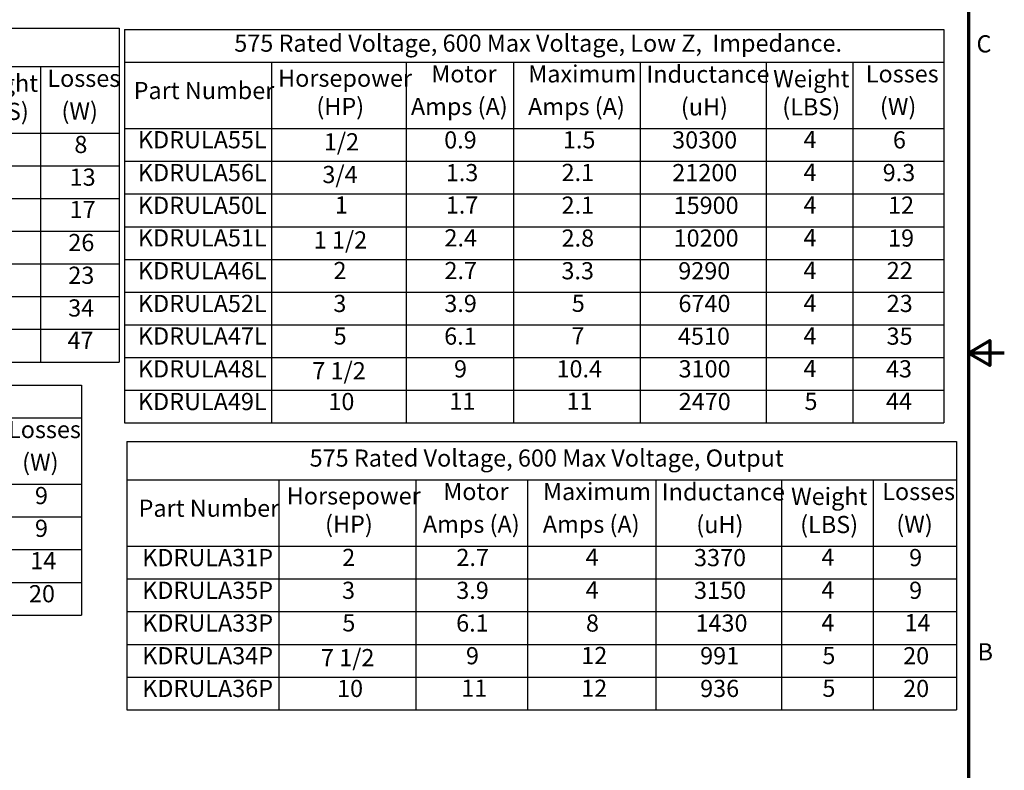
# Model space of a CAD drawing. Units: inches. Extents: x 0.5 to 23.7, y 0.3 to 18.4.
# Drawn here: x 16.1 to 23.7, y 6.1 to 11.9 of the extents above; entities that cross this region are included whole.
import ezdxf

# ---------------------------------------------------------------- set-up
doc = ezdxf.new("R2010")
doc.units = ezdxf.units.IN
doc.header["$LTSCALE"] = 1.1
doc.header["$MEASUREMENT"] = 0
doc.layers.get('0').update_dxf_attribs({"lineweight": 25})
doc.layers.add('Border (ANSI)', color=7, linetype='Continuous', lineweight=70)
doc.layers.add('Symbol (ANSI)', color=7, linetype='Continuous', lineweight=25)
doc.styles.add('Note Text (ANSI)', font='tahoma.ttf')

# ---------------------------------------------------------------- blocks, each defined once
blk = doc.blocks.new('Borders Default Border')
at = {"layer": 'Border (ANSI)', "flags": 128}
for points in [[(0.75, 0.5), (0.75, 16.5), (21.25, 16.5), (21.25, 0.5), (0.75, 0.5)], [(21.5, 8.5), (21.25, 8.5), (21.4, 8.5866), (21.4, 8.4134), (21.25, 8.5)]]:
    blk.add_lwpolyline(points, dxfattribs=at)
at = {"layer": 'Border (ANSI)', "char_height": 0.12, "attachment_point": 7, "style": 'Note Text (ANSI)'}
for s, insert in [('C', (21.3057, 10.5629)), ('B', (21.3134, 6.315))]:
    blk.add_mtext(s, dxfattribs=dict(at, insert=insert))
blk = doc.blocks.new('Table13')
at = {"layer": 'Symbol (ANSI)'}
for p, q in [((15.3547, 10.7617), (21.0787, 10.7617)), ((15.3547, 10.7617), (15.3547, 10.5331)), ((21.0787, 10.7617), (21.0787, 10.5331)), ((15.3547, 10.5331), (21.0787, 10.5331)), ((15.3547, 10.5331), (15.3547, 10.0685)), ((16.3804, 10.5331), (16.3804, 10.0685)), ((17.3209, 10.5331), (17.3209, 10.0685)), ((18.0705, 10.5331), (18.0705, 10.0685)), ((18.9573, 10.5331), (18.9573, 10.0685)), ((19.837, 10.5331), (19.837, 10.0685)), ((20.4417, 10.5331), (20.4417, 10.0685)), ((21.0787, 10.5331), (21.0787, 10.0685)), ((15.3547, 10.0685), (21.0787, 10.0685)), ((15.3547, 10.0685), (15.3547, 8.0119)), ((16.3804, 10.0685), (16.3804, 8.0119)), ((17.3209, 10.0685), (17.3209, 8.0119)), ((18.0705, 10.0685), (18.0705, 8.0119)), ((18.9573, 10.0685), (18.9573, 8.0119)), ((19.837, 10.0685), (19.837, 8.0119)), ((20.4417, 10.0685), (20.4417, 8.0119)), ((21.0787, 10.0685), (21.0787, 8.0119)), ((15.3547, 9.84), (21.0787, 9.84)), ((15.3547, 9.6115), (21.0787, 9.6115)), ((15.3547, 9.383), (21.0787, 9.383)), ((15.3547, 9.1545), (21.0787, 9.1545)), ((15.3547, 8.926), (21.0787, 8.926)), ((15.3547, 8.6975), (21.0787, 8.6975)), ((15.3547, 8.4689), (21.0787, 8.4689)), ((15.3547, 8.2404), (21.0787, 8.2404)), ((15.3547, 8.0119), (21.0787, 8.0119))]:
    blk.add_line(p, q, dxfattribs=at)
at = {"layer": 'Symbol (ANSI)', "char_height": 0.12, "attachment_point": 7, "style": 'Note Text (ANSI)'}
for s, insert in [('575 Rated Voltage, 600 Max Voltage, Low Z,  Impedance.', (16.1212, 10.5677)), ('Horsepower', (16.4274, 10.323)), ('Motor', (17.4972, 10.3536)), ('Maximum', (18.1747, 10.3533)), ('Inductance', (18.9997, 10.351)), ('Weight', (19.8856, 10.3195)), ('Losses', (20.5325, 10.3536)), ('Part Number', (15.4184, 10.2369)), ('(HP)', (16.6948, 10.1254)), ('Amps (A)', (17.3552, 10.1254)), ('Amps (A)', (18.1734, 10.125)), ('(uH)', (19.2408, 10.1228)), ('(LBS)', (19.9491, 10.1228)), ('(W)', (20.6311, 10.1254)), ('KDRULA55L', (15.4481, 9.893)), ('1/2', (16.747, 9.8785)), ('0.9', (17.5873, 9.8918)), ('1.5', (18.4168, 9.8928)), ('30300', (19.1797, 9.8917)), ('4', (20.0975, 9.8942)), ('6', (20.7219, 9.8919)), ('KDRULA56L', (15.4481, 9.6634)), ('3/4', (16.7367, 9.65)), ('1.3', (17.5986, 9.6632)), ('2.1', (18.4075, 9.6645)), ('21200', (19.1807, 9.6632)), ('4', (20.0975, 9.6657)), ('9.3', (20.6505, 9.6632)), ('KDRULA50L', (15.4481, 9.4348)), ('1', (16.8236, 9.437)), ('1.7', (17.5986, 9.437)), ('2.1', (18.4075, 9.436)), ('15900', (19.19, 9.4348)), ('4', (20.0975, 9.4372)), ('12', (20.6881, 9.436)), ('KDRULA51L', (15.4481, 9.2073)), ('1 1/2', (16.6762, 9.193)), ('2.4', (17.5893, 9.2075)), ('2.8', (18.4075, 9.206)), ('10200', (19.19, 9.2062)), ('4', (20.0975, 9.2087)), ('19', (20.6881, 9.2063)), ('KDRULA46L', (15.4481, 8.9778)), ('2', (16.8143, 8.979)), ('2.7', (17.5893, 8.979)), ('3.3', (18.4065, 8.9777)), ('9290', (19.2224, 8.9777)), ('4', (20.0975, 8.9802)), ('22', (20.6788, 8.979)), ('KDRULA52L', (15.4481, 8.7492)), ('3', (16.8133, 8.7492)), ('3.9', (17.5883, 8.7492)), ('5', (18.4787, 8.7504)), ('6740', (19.2238, 8.7492)), ('4', (20.0975, 8.7517)), ('23', (20.6788, 8.7492)), ('KDRULA47L', (15.4481, 8.5219)), ('5', (16.8155, 8.5219)), ('6.1', (17.5874, 8.5208)), ('7', (18.4767, 8.5232)), ('4510', (19.2202, 8.5207)), ('4', (20.0975, 8.5232)), ('35', (20.6778, 8.5207)), ('KDRULA48L', (15.4481, 8.292)), ('7 1/2', (16.6661, 8.279)), ('9', (17.656, 8.2923)), ('10.4', (18.3718, 8.2922)), ('3100', (19.2247, 8.2922)), ('4', (20.0975, 8.2947)), ('43', (20.6733, 8.2922)), ('KDRULA49L', (15.4481, 8.0637)), ('10', (16.7786, 8.0637)), ('11', (17.6236, 8.066)), ('11', (18.4418, 8.066)), ('2470', (19.2257, 8.0637)), ('5', (20.1042, 8.0649)), ('44', (20.6733, 8.0662))]:
    blk.add_mtext(s, dxfattribs=dict(at, insert=insert))
blk = doc.blocks.new('Table14')
at = {"layer": 'Symbol (ANSI)'}
for p, q in [((9.426, 10.7695), (15.3181, 10.7695)), ((9.426, 10.7695), (9.426, 10.5016)), ((15.3181, 10.7695), (15.3181, 10.5016)), ((9.426, 10.5016), (15.3181, 10.5016)), ((9.426, 10.5016), (9.426, 10.037)), ((10.8238, 10.5016), (10.8238, 10.037)), ((11.7643, 10.5016), (11.7643, 10.037)), ((12.5152, 10.5016), (12.5152, 10.037)), ((13.2945, 10.5016), (13.2945, 10.037)), ((14.1742, 10.5016), (14.1742, 10.037)), ((14.7687, 10.5016), (14.7687, 10.037)), ((15.3181, 10.5016), (15.3181, 10.037)), ((9.426, 10.037), (15.3181, 10.037)), ((9.426, 10.037), (9.426, 8.4374)), ((10.8238, 10.037), (10.8238, 8.4374)), ((11.7643, 10.037), (11.7643, 8.4374)), ((12.5152, 10.037), (12.5152, 8.4374)), ((13.2945, 10.037), (13.2945, 8.4374)), ((14.1742, 10.037), (14.1742, 8.4374)), ((14.7687, 10.037), (14.7687, 8.4374)), ((15.3181, 10.037), (15.3181, 8.4374)), ((9.426, 9.8085), (15.3181, 9.8085)), ((9.426, 9.5799), (15.3181, 9.5799)), ((9.426, 9.3514), (15.3181, 9.3514)), ((9.426, 9.1229), (15.3181, 9.1229)), ((9.426, 8.8944), (15.3181, 8.8944)), ((9.426, 8.6659), (15.3181, 8.6659)), ((9.426, 8.4374), (15.3181, 8.4374))]:
    blk.add_line(p, q, dxfattribs=at)
at = {"layer": 'Symbol (ANSI)', "char_height": 0.12, "attachment_point": 7, "style": 'Note Text (ANSI)'}
for s, insert in [('575 Rated Voltage, 600 Max Voltage, High Z,  Impedance.', (10.2573, 10.5559)), ('Motor', (11.9412, 10.3221)), ('Maximum', (12.5656, 10.3217)), ('Inductance', (13.3369, 10.3194)), ('Weight', (14.2177, 10.2879)), ('Losses', (14.8157, 10.3221)), ('Horsepower', (10.8708, 10.2915)), ('Part Number', (9.6757, 10.2053)), ('(HP)', (11.1381, 10.0939)), ('Amps (A)', (11.7993, 10.0939)), ('Amps (A)', (12.5644, 10.0935)), ('(uH)', (13.578, 10.0912)), ('(LBS)', (14.2812, 10.0912)), ('(W)', (14.9143, 10.0939)), ('KDRULA55H', (9.6908, 9.8614)), ('1/2', (11.1904, 9.847)), ('0.9', (12.0313, 9.8602)), ('1.5', (12.8077, 9.8613)), ('51900', (13.5191, 9.8602)), ('4', (14.4296, 9.8627)), ('8', (15.0042, 9.86)), ('KDRULA52H', (9.6908, 9.6317)), ('3/4', (11.1801, 9.6185)), ('1.3', (12.0426, 9.6317)), ('1.6', (12.8077, 9.6318)), ('37100', (13.5169, 9.6317)), ('4', (14.4296, 9.6342)), ('13', (14.9713, 9.6317)), ('KDRULA50H', (9.6908, 9.4032)), ('1', (11.267, 9.4055)), ('1.7', (12.0426, 9.4055)), ('2.1', (12.7984, 9.4044)), ('29400', (13.5179, 9.4032)), ('4', (14.4296, 9.4057)), ('17', (14.9713, 9.4055)), ('KDRULA51H', (9.6908, 9.1757)), ('1 1/2', (11.1196, 9.1615)), ('2.4', (12.0333, 9.1759)), ('2.8', (12.7984, 9.1745)), ('20600', (13.5179, 9.1747)), ('4', (14.4296, 9.1772)), ('26', (14.962, 9.1747)), ('KDRULA43H', (9.6908, 8.9461)), ('2', (11.2577, 8.9474)), ('2.7', (12.0333, 8.9474)), ('3.2', (12.7975, 8.9461)), ('17900', (13.5272, 8.9462)), ('4', (14.4296, 8.9487)), ('23', (14.962, 8.9461)), ('KDRULA44H', (9.6908, 8.7189)), ('3', (11.2567, 8.7176)), ('3.9', (12.0324, 8.7176)), ('5', (12.8697, 8.7189)), ('12000', (13.5272, 8.7176)), ('4', (14.4296, 8.7202)), ('34', (14.961, 8.7176)), ('KDRULA45H', (9.6908, 8.4904)), ('5', (11.2589, 8.4904)), ('6.1', (12.0314, 8.4893)), ('7.5', (12.7976, 8.4904)), ('7580', (13.5621, 8.4889)), ('4', (14.4296, 8.4917)), ('47', (14.9565, 8.4917))]:
    blk.add_mtext(s, dxfattribs=dict(at, insert=insert))
blk = doc.blocks.new('Table15')
at = {"layer": 'Symbol (ANSI)'}
for p, q in [((9.4607, 8.2765), (15.0544, 8.2765)), ((9.4607, 8.2765), (9.4607, 8.0479)), ((15.0544, 8.2765), (15.0544, 8.0479)), ((9.4607, 8.0479), (15.0544, 8.0479)), ((9.4607, 8.0479), (9.4607, 7.5833)), ((10.4455, 8.0479), (10.4455, 7.5833)), ((11.399, 8.0479), (11.399, 7.5833)), ((12.1927, 8.0479), (12.1927, 7.5833)), ((13.0211, 8.0479), (13.0211, 7.5833)), ((13.9009, 8.0479), (13.9009, 7.5833)), ((14.4827, 8.0479), (14.4827, 7.5833)), ((15.0544, 8.0479), (15.0544, 7.5833)), ((9.4607, 7.5833), (15.0544, 7.5833)), ((9.4607, 7.5833), (9.4607, 6.6693)), ((10.4455, 7.5833), (10.4455, 6.6693)), ((11.399, 7.5833), (11.399, 6.6693)), ((12.1927, 7.5833), (12.1927, 6.6693)), ((13.0211, 7.5833), (13.0211, 6.6693)), ((13.9009, 7.5833), (13.9009, 6.6693)), ((14.4827, 7.5833), (14.4827, 6.6693)), ((15.0544, 7.5833), (15.0544, 6.6693)), ((9.4607, 7.3548), (15.0544, 7.3548)), ((9.4607, 7.1263), (15.0544, 7.1263)), ((9.4607, 6.8978), (15.0544, 6.8978)), ((9.4607, 6.6693), (15.0544, 6.6693))]:
    blk.add_line(p, q, dxfattribs=at)
at = {"layer": 'Symbol (ANSI)', "char_height": 0.12, "attachment_point": 7, "style": 'Note Text (ANSI)'}
for s, insert in [('480 Rated Voltage, 600 Max Voltage, Output', (10.6301, 8.0825)), ('Horsepower', (10.499, 7.8378)), ('Motor', (11.5973, 7.8684)), ('Maximum', (12.2677, 7.868)), ('Inductance', (13.0635, 7.8658)), ('Weight', (13.938, 7.8342)), ('Losses', (14.5409, 7.8684)), ('Part Number', (9.504, 7.7516)), ('(HP)', (10.7664, 7.6402)), ('Amps (A)', (11.4554, 7.6402)), ('Amps (A)', (12.2665, 7.6398)), ('(uH)', (13.3046, 7.6375)), ('(LBS)', (14.0015, 7.6375)), ('(W)', (14.6395, 7.6402)), ('2', (10.8859, 7.4078)), ('3.4', (11.6885, 7.4065)), ('4', (12.565, 7.409)), ('3190', (13.2886, 7.4065)), ('4', (14.1499, 7.409)), ('9', (14.7289, 7.4067)), ('KDRULA1P', (9.5743, 7.4076)), ('KDRULA2P', (9.5743, 7.178)), ('3', (10.8849, 7.178)), ('4.8', (11.684, 7.1778)), ('6', (12.5686, 7.1781)), ('1700', (13.2988, 7.178)), ('4', (14.1499, 7.1805)), ('9', (14.7289, 7.1781)), ('KDRULA3P', (9.5743, 6.9495)), ('5', (10.8871, 6.9508)), ('7.6', (11.6887, 6.9496)), ('8', (12.5677, 6.9493)), ('1410', (13.2988, 6.9495)), ('4', (14.1499, 6.952)), ('14', (14.6964, 6.9518)), ('KDRULA4P', (9.5743, 6.7222)), ('11', (11.7238, 6.7233)), ('12', (12.5348, 6.7222)), ('863', (13.3318, 6.7208)), ('5', (14.1566, 6.7222)), ('20', (14.6871, 6.721)), ('7 1/2', (10.7378, 6.7078))]:
    blk.add_mtext(s, dxfattribs=dict(at, insert=insert))
blk = doc.blocks.new('Table16')
at = {"layer": 'Symbol (ANSI)'}
for p, q in [((15.3711, 7.8827), (21.1657, 7.8827)), ((15.3711, 7.8827), (15.3711, 7.6147)), ((21.1657, 7.8827), (21.1657, 7.6147)), ((15.3711, 7.6147), (21.1657, 7.6147)), ((15.3711, 7.6147), (15.3711, 7.1501)), ((16.4328, 7.6147), (16.4328, 7.1501)), ((17.3898, 7.6147), (17.3898, 7.1501)), ((18.1688, 7.6147), (18.1688, 7.1501)), ((19.0651, 7.6147), (19.0651, 7.1501)), ((19.9448, 7.6147), (19.9448, 7.1501)), ((20.5841, 7.6147), (20.5841, 7.1501)), ((21.1657, 7.6147), (21.1657, 7.1501)), ((15.3711, 7.1501), (21.1657, 7.1501)), ((15.3711, 7.1501), (15.3711, 6.0076)), ((16.4328, 7.1501), (16.4328, 6.0076)), ((17.3898, 7.1501), (17.3898, 6.0076)), ((18.1688, 7.1501), (18.1688, 6.0076)), ((19.0651, 7.1501), (19.0651, 6.0076)), ((19.9448, 7.1501), (19.9448, 6.0076)), ((20.5841, 7.1501), (20.5841, 6.0076)), ((21.1657, 7.1501), (21.1657, 6.0076)), ((15.3711, 6.9216), (21.1657, 6.9216)), ((15.3711, 6.6931), (21.1657, 6.6931)), ((15.3711, 6.4646), (21.1657, 6.4646)), ((15.3711, 6.2361), (21.1657, 6.2361)), ((15.3711, 6.0076), (21.1657, 6.0076))]:
    blk.add_line(p, q, dxfattribs=at)
at = {"layer": 'Symbol (ANSI)', "char_height": 0.12, "attachment_point": 7, "style": 'Note Text (ANSI)'}
for s, insert in [('575 Rated Voltage, 600 Max Voltage, Output', (16.6476, 7.669)), ('Motor', (17.5808, 7.4352)), ('Maximum', (18.2777, 7.4349)), ('Inductance', (19.1075, 7.4326)), ('Weight', (20.0107, 7.4011)), ('Losses', (20.6472, 7.4352)), ('Horsepower', (16.488, 7.4046)), ('Part Number', (15.4528, 7.3185)), ('(HP)', (16.7554, 7.207)), ('Amps (A)', (17.4388, 7.207)), ('Amps (A)', (18.2765, 7.2066)), ('(uH)', (19.3486, 7.2044)), ('(LBS)', (20.0742, 7.2044)), ('(W)', (20.7458, 7.207)), ('KDRULA31P', (15.478, 6.9733)), ('2', (16.8749, 6.9746)), ('2.7', (17.6729, 6.9746)), ('4', (18.5751, 6.9759)), ('3370', (19.3326, 6.9733)), ('4', (20.2226, 6.9759)), ('9', (20.8352, 6.9735)), ('KDRULA35P', (15.478, 6.7448)), ('3', (16.874, 6.7448)), ('3.9', (17.6719, 6.7448)), ('4', (18.5751, 6.7473)), ('3150', (19.3326, 6.7448)), ('4', (20.2226, 6.7473)), ('9', (20.8352, 6.745)), ('KDRULA33P', (15.478, 6.5163)), ('5', (16.8762, 6.5176)), ('6.1', (17.671, 6.5165)), ('8', (18.5778, 6.5161)), ('1430', (19.3428, 6.5163)), ('4', (20.2226, 6.5188)), ('14', (20.8028, 6.5186)), ('KDRULA34P', (15.478, 6.2878)), ('7 1/2', (16.7268, 6.2746)), ('9', (17.7396, 6.2879)), ('12', (18.5448, 6.2891)), ('991', (19.3753, 6.2879)), ('5', (20.2293, 6.2891)), ('20', (20.7935, 6.2878)), ('KDRULA36P', (15.478, 6.0593)), ('10', (16.8392, 6.0593)), ('11', (17.7072, 6.0616)), ('12', (18.5448, 6.0606)), ('936', (19.3753, 6.0593)), ('5', (20.2293, 6.0606)), ('20', (20.7935, 6.0593))]:
    blk.add_mtext(s, dxfattribs=dict(at, insert=insert))

msp = doc.modelspace()

# ---------------------------------------------------------------- block references
at = {"xscale": 1.1, "yscale": 1.1, "zscale": 1.1}
for name in ['Borders Default Border', 'Table14', 'Table13', 'Table15', 'Table16']:
    msp.add_blockref(name, (0, 0), dxfattribs=at)

doc.saveas('drawing.dxf')
